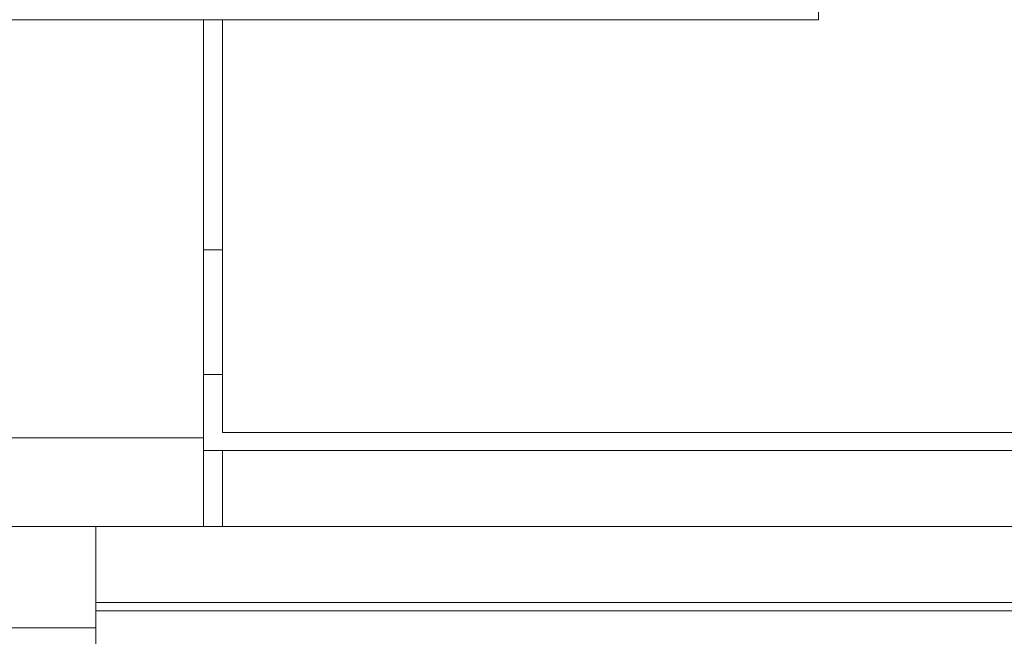
# Model space of a CAD drawing. Units: millimetres. Extents: x 908 to 1321, y 6 to 286.
# Drawn here: x 1210 to 1211, y 91 to 92 of the extents above; entities that cross this region are included whole.
import ezdxf

# ---------------------------------------------------------------- set-up
doc = ezdxf.new("R2010")
doc.units = ezdxf.units.MM

msp = doc.modelspace()

# ---------------------------------------------------------------- linework, layer by layer
at = {"color": 7, "linetype": 'Continuous', "lineweight": 15}
for p, q in [((1210.772, 91.9598), (1210.772, 92.1598)), ((1210.772, 91.9598), (1179.6386, 91.9598)), ((1209.9636, 91.9598), (1209.9636, 91.4098)), ((1209.9886, 91.4167), (1209.9886, 91.9598)), ((1209.9886, 91.6571), (1209.9636, 91.6571)), ((1209.9636, 91.4931), (1209.9886, 91.4931)), ((1211.6053, 91.4167), (1209.9886, 91.4167)), ((1181.397, 91.4098), (1209.9636, 91.4098)), ((1209.9636, 91.2931), (1209.9636, 91.4098)), ((1209.9636, 91.3931), (1209.9886, 91.3931)), ((1209.9886, 91.3931), (1209.9886, 91.2931)), ((1209.9886, 91.3931), (1211.6053, 91.3931)), ((1205.8631, 91.2931), (1209.822, 91.2931)), ((1209.822, 91.2931), (1209.822, 91.1598)), ((1209.822, 91.2931), (1211.222, 91.2931)), ((1209.822, 91.1931), (1210.5918, 91.1931)), ((1205.8575, 91.1598), (1209.822, 91.1598)), ((1209.822, 90.5931), (1209.822, 91.1598))]:
    msp.add_line(p, q, dxfattribs=at)
at = {"color": 8, "linetype": 'Continuous', "lineweight": 15}
for p, q in [((1209.822, 91.1823), (1210.4629, 91.1823)), ((1210.4629, 91.1823), (1212.1349, 91.1823))]:
    msp.add_line(p, q, dxfattribs=at)
at = {"color": 7, "linetype": 'Continuous', "lineweight": 15}
msp.add_open_spline([(1212.0979, 91.1931), (1212.0981, 91.1931), (1212.1004, 91.1931), (1212.0892, 91.1931), (1212.0603, 91.1931), (1212.0132, 91.1931), (1211.9502, 91.1931), (1211.8698, 91.1931), (1211.7795, 91.1931), (1211.6848, 91.1931), (1211.5897, 91.1931), (1211.4869, 91.1931), (1211.3774, 91.1931), (1211.2631, 91.1931), (1211.1459, 91.1931), (1211.0273, 91.1931), (1210.8974, 91.1931), (1210.7579, 91.1931), (1210.613, 91.1931), (1210.4756, 91.1931), (1210.3449, 91.1931), (1210.2206, 91.1931), (1210.1138, 91.1931), (1210.0248, 91.1931), (1209.9519, 91.1931), (1209.8892, 91.1931), (1209.8456, 91.1931), (1209.8272, 91.1931), (1209.822, 91.1931)], degree=3, knots=[0, 0, 0, 0, 0.004364, 0.050756, 0.095882, 0.139654, 0.183421, 0.228548, 0.274945, 0.31121, 0.347482, 0.384522, 0.421565, 0.458604, 0.495648, 0.531914, 0.568187, 0.614578, 0.659705, 0.703476, 0.747244, 0.79237, 0.838767, 0.875033, 0.911305, 0.948344, 0.985388, 1, 1, 1, 1], dxfattribs=at)

doc.saveas('drawing.dxf')
